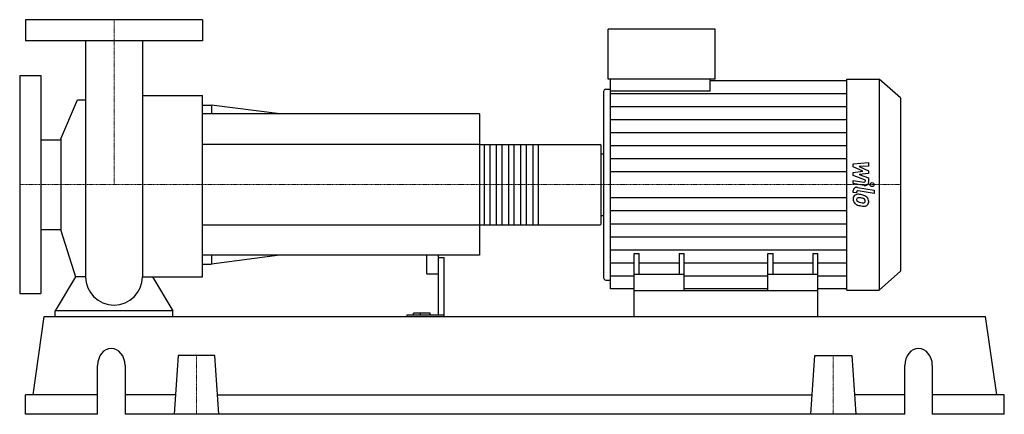
# Model space of a CAD drawing. Extents: x -80 to 755, y 0 to 335.
import ezdxf

# ---------------------------------------------------------------- set-up
doc = ezdxf.new("R2010")
doc.units = 0
doc.linetypes.add('DASHDOT', pattern=[1, 0.5, -0.25, 0, -0.25])
doc.layers.get('0').update_dxf_attribs({"color": 124})
doc.layers.add('CP_AXIS', color=143, linetype='DASHDOT', lineweight=18)
doc.layers.add('CP_DETAL', color=33, linetype='Continuous')

msp = doc.modelspace()

# ---------------------------------------------------------------- linework, layer by layer
at = {"extrusion": (0, 1, 0)}
for p, q in [((75, 335), (-75, 335)), ((-75, 335), (-75, 317)), ((75, 335), (75, 317)), ((419.09, 284.5), (419.09, 327)), ((509.9, 327), (419.09, 327)), ((509.9, 284.5), (509.9, 327)), ((75, 317), (-75, 317)), ((-80, 287.5), (-80, 102.5)), ((-80, 287.5), (-62, 287.5)), ((-62, 287.5), (-62, 102.5)), ((509.9, 284.5), (419.09, 284.5)), ((421.12, 274.34), (421.12, 284.5)), ((505.57, 274.34), (505.57, 284.5)), ((621.4, 284.5), (648.76, 284.5)), ((648.76, 284.5), (648.76, 105.5)), ((667, 268.56), (648.76, 284.5)), ((417.06, 276.12), (421.12, 276.12)), ((505.57, 283.46), (621.4, 283.46)), ((24.15, 270.77), (75, 270.77)), ((415.03, 272.77), (415.03, 117.23)), ((505.57, 274.34), (421.12, 274.34)), ((667, 268.56), (667, 121.44)), ((-45.25, 233.9), (-30.85, 267.01)), ((75, 262.5), (82.71, 262.5)), ((82.71, 262.5), (82.71, 255)), ((140.52, 255), (82.71, 262.5)), ((310, 255), (75, 255)), ((310, 255), (310, 135)), ((-45.25, 233.9), (-45.25, 156.1)), ((-62, 233.05), (-45.25, 233.05)), ((310, 229.15), (412.31, 229.15)), ((413, 161.83), (413, 228.17)), ((413, 221.15), (415.03, 221.15)), ((413, 168.85), (415.03, 168.85)), ((310, 160.85), (412.31, 160.85)), ((-62, 156.95), (-45.25, 156.95)), ((-45.25, 156.1), (-32.6, 116.81)), ((310, 135), (75, 135)), ((82.71, 135), (82.71, 127.5)), ((140.52, 135), (82.71, 127.5)), ((265, 135), (265, 119.49)), ((275, 135), (275, 84.31)), ((441, 105), (441, 136.53)), ((441, 136.53), (445.33, 136.53)), ((445.33, 118.57), (445.33, 136.53)), ((479.13, 136.53), (479.13, 118.57)), ((479.13, 136.53), (483.47, 136.53)), ((483.47, 105), (483.47, 136.53)), ((554.53, 105), (554.53, 136.53)), ((554.53, 136.53), (558.87, 136.53)), ((558.87, 118.57), (558.87, 136.53)), ((592.67, 136.53), (592.67, 118.57)), ((592.67, 136.53), (597, 136.53)), ((597, 105), (597, 136.53)), ((75, 127.5), (82.71, 127.5)), ((275, 132.99), (280, 132.99)), ((280, 83), (280, 132.99)), ((266, 119.19), (274, 119.19)), ((483.47, 118.57), (441, 118.57)), ((597, 118.57), (554.53, 118.57)), ((667, 121.44), (648.76, 105.5)), ((417.06, 113.88), (421.12, 113.88)), ((-80, 102.5), (-62, 102.5)), ((441, 106.54), (421.12, 106.54)), ((441, 83), (441, 105)), ((441, 105), (597, 105)), ((554.53, 106.54), (483.47, 106.54)), ((621.4, 106.54), (597, 106.54)), ((597, 83), (597, 105)), ((621.4, 105.5), (648.76, 105.5)), ((-50, 83), (-50, 87.72)), ((50, 87.72), (-50, 87.72)), ((50, 83), (50, 87.72)), ((248.44, 84.31), (248.44, 83)), ((280, 84.31), (248.44, 84.31)), ((253.83, 84.31), (253.83, 85.83)), ((268, 85.83), (253.83, 85.83)), ((260, 84.31), (260, 85.83)), ((268, 84.31), (268, 85.83)), ((-68.54, 16.6), (-59.15, 83)), ((-59.15, 83), (739.15, 83)), ((748.54, 16.6), (739.15, 83)), ((54.42, 49.8), (51, 0)), ((85.58, 49.8), (54.42, 49.8)), ((89, 0), (85.58, 49.8)), ((591, 0), (594.42, 49.8)), ((594.42, 49.8), (625.58, 49.8)), ((625.58, 49.8), (629, 0)), ((-13.94, 0), (-13.94, 41.5)), ((9.32, 41.5), (9.32, 0)), ((670.68, 0), (670.68, 41.5)), ((693.94, 41.5), (693.94, 0)), ((-13.94, 16.6), (-75, 16.6)), ((-75, 0), (-75, 16.6)), ((52.14, 16.6), (9.32, 16.6)), ((87.86, 16.6), (592.14, 16.6)), ((670.68, 16.6), (627.86, 16.6)), ((755, 16.6), (693.94, 16.6)), ((755, 0), (755, 16.6)), ((-13.94, 0), (-75, 0)), ((670.68, 0), (9.32, 0)), ((755, 0), (693.94, 0))]:
    msp.add_line(p, q, dxfattribs=at)
for p, q in [((-24.15, 317), (-24.15, 116.81)), ((24.15, 317), (24.15, 116.81)), ((621.4, 105.5), (621.4, 284.5)), ((75, 116.81), (75, 270.77)), ((421.12, 106.54), (421.12, 274.34)), ((-30.85, 267.01), (-24.15, 267.01)), ((413, 168.85), (413, 221.15)), ((-32.6, 116.81), (-50, 87.72)), ((-24.15, 116.81), (-32.6, 116.81)), ((24.15, 116.81), (32.6, 116.81)), ((32.6, 116.81), (50, 87.72)), ((32.6, 116.81), (75, 116.81)), ((-50, 83), (50, 83)), ((441, 83), (597, 83))]:
    msp.add_line(p, q)
for start, end in [(180, 270), (270, 0)]:
    msp.add_arc((0, 116.81), 24.15, start, end)
for centre, major_axis, ratio, start_param, end_param in [((417.06, 272.77), (0, 3.35), 0.605295, 0, 1.570796), ((412.31, 228.17), (0, 0.976), 0.703811, -1.570796, 0), ((412.31, 161.83), (0, 0.976), 0.703811, 3.141593, 4.712389), ((266, 119.49), (-1, 0), 0.302214, 0, 1.570796), ((274, 119.49), (-1, 0), 0.302214, 1.570796, 3.141593), ((417.06, 117.23), (0, 3.35), 0.605295, 1.570796, 3.141593), ((-2.31, 41.5), (0, 14.5), 0.801854, -1.570796, 1.570796), ((682.31, 41.5), (0, 14.5), 0.801854, -1.570796, 1.570796)]:
    msp.add_ellipse(centre, major_axis=major_axis, ratio=ratio, start_param=start_param, end_param=end_param)
at = {"layer": 'CP_AXIS'}
for p, q in [((0, 335), (0, 195)), ((-80, 195), (413, 195)), ((667, 195), (413, 195)), ((70, 49.8), (70, 0)), ((610, 49.8), (610, 0))]:
    msp.add_line(p, q, dxfattribs=at)
at = {"layer": 'CP_DETAL'}
for p, q in [((421.12, 272.41), (621.4, 272.41)), ((421.12, 261.35), (621.4, 261.35)), ((421.12, 250.29), (621.4, 250.29)), ((421.12, 239.23), (621.4, 239.23)), ((359.78, 229.15), (359.78, 160.85)), ((421.12, 228.17), (621.4, 228.17)), ((421.12, 217.12), (621.4, 217.12)), ((626.93, 212.51), (639.88, 213.7)), ((626.93, 210.04), (626.93, 212.51)), ((635.06, 206.29), (626.93, 210.04)), ((639.88, 210.79), (631.88, 210.32)), ((631.88, 210.32), (639.88, 206.66)), ((639.88, 213.7), (639.88, 210.79)), ((421.12, 206.06), (621.4, 206.06)), ((626.93, 205.31), (635.06, 206.29)), ((626.93, 202.84), (626.93, 205.31)), ((637.15, 198.78), (626.93, 202.84)), ((639.88, 204.46), (631.88, 203.49)), ((631.88, 203.49), (639.88, 200.67)), ((639.88, 206.66), (639.88, 204.46)), ((639.88, 200.67), (639.89, 196.87)), ((626.93, 198.62), (635.78, 197.13)), ((626.93, 195.8), (626.93, 198.62)), ((636.24, 194.23), (626.93, 195.8)), ((630.59, 192.65), (644.63, 190.26)), ((637.15, 198.12), (637.15, 198.78)), ((421.12, 183.94), (621.4, 183.94)), ((626.93, 188.36), (626.93, 190.01)), ((629.67, 187.9), (626.93, 188.36)), ((629.67, 188.76), (629.67, 187.9)), ((644.63, 187.44), (631.04, 189.75)), ((644.63, 190.26), (644.63, 187.44)), ((421.12, 172.88), (621.4, 172.88)), ((421.12, 161.83), (621.4, 161.83)), ((421.12, 150.77), (621.4, 150.77)), ((421.12, 139.71), (621.4, 139.71)), ((421.12, 128.65), (441, 128.65)), ((445.33, 128.65), (479.13, 128.65)), ((483.47, 128.65), (554.53, 128.65)), ((558.87, 128.65), (592.67, 128.65)), ((597, 128.65), (621.4, 128.65)), ((421.12, 117.59), (441, 117.59)), ((483.47, 117.59), (554.53, 117.59)), ((597, 117.59), (621.4, 117.59))]:
    msp.add_line(p, q, dxfattribs=at)
at = {"layer": 'CP_DETAL', "extrusion": (0, 1, 0)}
for p, q in [((310, 229.15), (75, 229.15)), ((314.12, 160.85), (314.12, 229.15)), ((318.58, 229.15), (318.58, 160.85)), ((324.42, 160.85), (324.42, 229.15)), ((328.88, 229.15), (328.88, 160.85)), ((334.72, 160.85), (334.72, 229.15)), ((339.18, 229.15), (339.18, 160.85)), ((345.02, 160.85), (345.02, 229.15)), ((349.48, 229.15), (349.48, 160.85)), ((355.32, 160.85), (355.32, 229.15)), ((75, 160.85), (310, 160.85))]:
    msp.add_line(p, q, dxfattribs=at)
at = {"layer": 'CP_DETAL'}
msp.add_circle((642.92, 195), 1.68, dxfattribs=at)
for centre, major_axis, start_param, end_param in [((630, 190.01), (-3.07, 0), -1.76271, 0), ((636, 198.12), (-1.15, 0), 1.381048, 3.142223), ((636.82, 196.87), (-3.07, 0), 1.381363, 3.143507), ((631.12, 183.14), (-4.34, 0), -0.888066, 0.07402), ((630.79, 183.27), (-4.02, 0), -1.685238, -0.928686), ((630.82, 188.76), (-1.15, 0), -1.76271, 0), ((631.45, 182.14), (-2.02, 0), -1.69184, -0.948198), ((630.31, 173.36), (-15.37, 0), -1.774419, -1.631431), ((631.07, 174.16), (-11.16, 0), -1.782835, -1.626096), ((631.66, 176.72), (-11.34, 0), -2.040088, -1.726581), ((633.85, 180.96), (-6.03, 0), -2.434846, -2.079303), ((633.61, 180.68), (-6.43, 0), 3.129876, 3.86064), ((633.38, 182.83), (-6.6, 0), -0.005694, 0.709284), ((633.22, 182.75), (-6.41, 0), 0.715624, 1.292562), ((631.32, 182.49), (-1.63, 0), -0.868231, 0.082654), ((635.39, 182.73), (-5.71, 0), 0.073034, 0.213456), ((632.08, 182.29), (-2.38, 0), 0.300846, 0.702989), ((632.46, 182.63), (-2.92, 0), 0.717995, 1.131256), ((635.1, 188.13), (-9.74, 0), 1.161172, 1.397368), ((637, 193.27), (-19.03, 0), 1.275196, 1.381612), ((630.12, 168.59), (-17.59, 0), -1.832413, -1.759526), ((635.69, 190.33), (-12.33, 0), 1.385374, 1.544257), ((636.18, 188.06), (-13.02, 0), 1.357597, 1.549131), ((633.98, 180.46), (-3.48, 0), -2.402926, -1.770731), ((635.42, 181.25), (-1.93, 0), 1.544189, 2.197946), ((636.08, 180.11), (-3.92, 0), 1.522233, 2.215131), ((634.75, 181.16), (-2.38, 0), 3.118806, 3.850139), ((635.66, 180.85), (-1.43, 0), 2.249588, 2.768489), ((634.95, 181.07), (-2.17, 0), 2.781426, 3.163991), ((635.58, 180.36), (-4.46, 0), 2.266529, 3.207701)]:
    msp.add_ellipse(centre, major_axis=major_axis, ratio=0.873851, start_param=start_param, end_param=end_param, dxfattribs=at)

doc.saveas('drawing.dxf')
